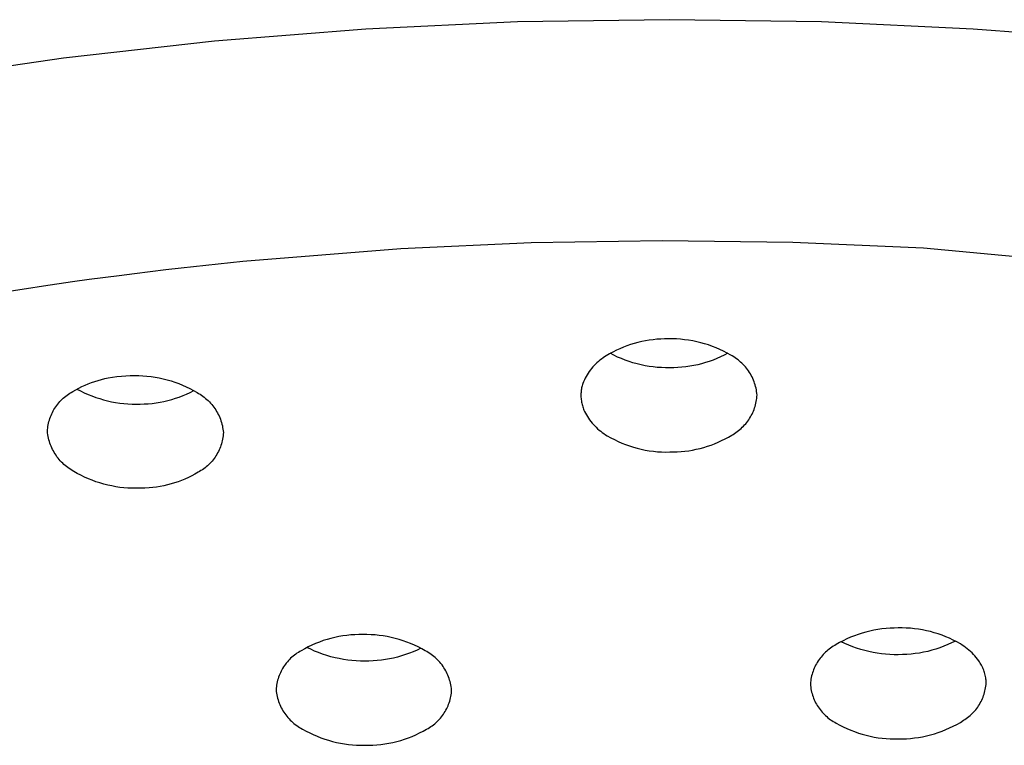
# Model space of a CAD drawing. Units: millimetres. Extents: x -343 to 192, y -997 to 1067.
# Drawn here: x 131 to 147, y 938 to 950 of the extents above; entities that cross this region are included whole.
import ezdxf

# ---------------------------------------------------------------- set-up
doc = ezdxf.new("R2010")
doc.units = ezdxf.units.MM
doc.header["$MEASUREMENT"] = 0
doc.layers.add('Default', color=7, linetype='Continuous', true_color=0x000000)

msp = doc.modelspace()

# ---------------------------------------------------------------- linework, layer by layer
at = {"layer": 'Default', "color": 7, "true_color": 0xffffff}
for p, q in [((141.665, 949.779), (139.24, 949.744)), ((144.091, 949.744), (141.665, 949.779)), ((136.817, 949.629), (134.399, 949.437)), ((139.24, 949.744), (136.817, 949.629)), ((146.514, 949.629), (144.091, 949.744)), ((148.932, 949.437), (146.514, 949.629)), ((134.399, 949.437), (131.988, 949.165)), ((131.988, 949.165), (129.588, 948.816)), ((137.373, 946.122), (139.458, 946.219)), ((139.458, 946.219), (141.546, 946.254)), ((141.546, 946.254), (143.633, 946.226)), ((143.633, 946.226), (145.719, 946.136)), ((145.719, 946.136), (150.519, 945.686)), ((134.851, 945.92), (137.373, 946.122)), ((133.866, 945.815), (134.851, 945.92)), ((132.397, 945.632), (132.874, 945.695)), ((132.874, 945.695), (133.122, 945.726)), ((133.122, 945.726), (133.62, 945.787)), ((133.62, 945.787), (133.866, 945.815)), ((131.396, 945.487), (131.667, 945.528)), ((131.667, 945.528), (132.133, 945.595)), ((132.133, 945.595), (132.397, 945.632)), ((130.941, 945.417), (131.396, 945.487)), ((140.985, 944.569), (140.928, 944.547)), ((141.043, 944.589), (140.985, 944.569)), ((141.102, 944.607), (141.043, 944.589)), ((141.161, 944.623), (141.102, 944.607)), ((141.221, 944.637), (141.161, 944.623)), ((141.281, 944.649), (141.221, 944.637)), ((141.341, 944.66), (141.281, 944.649)), ((141.402, 944.668), (141.341, 944.66)), ((141.463, 944.674), (141.402, 944.668)), ((141.524, 944.678), (141.463, 944.674)), ((141.585, 944.68), (141.524, 944.678)), ((141.646, 944.681), (141.585, 944.68)), ((141.711, 944.681), (141.646, 944.681)), ((141.776, 944.679), (141.711, 944.681)), ((141.842, 944.675), (141.776, 944.679)), ((141.907, 944.668), (141.842, 944.675)), ((141.971, 944.66), (141.907, 944.668)), ((142.036, 944.649), (141.971, 944.66)), ((142.1, 944.636), (142.036, 944.649)), ((142.163, 944.62), (142.1, 944.636)), ((142.226, 944.603), (142.163, 944.62)), ((142.288, 944.583), (142.226, 944.603)), ((142.35, 944.561), (142.288, 944.583)), ((140.655, 944.411), (140.628, 944.394)), ((140.707, 944.442), (140.655, 944.411)), ((140.761, 944.471), (140.707, 944.442)), ((140.776, 944.419), (140.718, 944.45)), ((140.816, 944.498), (140.761, 944.471)), ((140.836, 944.391), (140.776, 944.419)), ((140.872, 944.524), (140.816, 944.498)), ((140.928, 944.547), (140.872, 944.524)), ((142.41, 944.537), (142.35, 944.561)), ((142.47, 944.511), (142.41, 944.537)), ((142.529, 944.483), (142.47, 944.511)), ((142.538, 944.42), (142.48, 944.392)), ((142.587, 944.453), (142.529, 944.483)), ((142.596, 944.45), (142.538, 944.42)), ((142.644, 944.421), (142.587, 944.453)), ((142.668, 944.408), (142.644, 944.421)), ((142.691, 944.393), (142.668, 944.408)), ((140.462, 944.255), (140.442, 944.232)), ((140.484, 944.277), (140.462, 944.255)), ((140.506, 944.299), (140.484, 944.277)), ((140.529, 944.32), (140.506, 944.299)), ((140.553, 944.34), (140.529, 944.32)), ((140.577, 944.359), (140.553, 944.34)), ((140.603, 944.377), (140.577, 944.359)), ((140.628, 944.394), (140.603, 944.377)), ((140.896, 944.365), (140.836, 944.391)), ((140.958, 944.341), (140.896, 944.365)), ((141.02, 944.319), (140.958, 944.341)), ((141.082, 944.299), (141.02, 944.319)), ((141.146, 944.281), (141.082, 944.299)), ((141.21, 944.265), (141.146, 944.281)), ((141.274, 944.252), (141.21, 944.265)), ((141.339, 944.241), (141.274, 944.252)), ((142.052, 944.255), (141.988, 944.243)), ((142.115, 944.268), (142.052, 944.255)), ((142.177, 944.284), (142.115, 944.268)), ((142.239, 944.301), (142.177, 944.284)), ((142.301, 944.321), (142.239, 944.301)), ((142.361, 944.343), (142.301, 944.321)), ((142.421, 944.366), (142.361, 944.343)), ((142.48, 944.392), (142.421, 944.366)), ((142.714, 944.379), (142.691, 944.393)), ((142.737, 944.363), (142.714, 944.379)), ((142.759, 944.347), (142.737, 944.363)), ((142.78, 944.329), (142.759, 944.347)), ((142.801, 944.311), (142.78, 944.329)), ((142.821, 944.293), (142.801, 944.311)), ((142.841, 944.274), (142.821, 944.293)), ((142.859, 944.254), (142.841, 944.274)), ((142.878, 944.233), (142.859, 944.254)), ((132.912, 944.086), (132.982, 944.092)), ((132.982, 944.092), (133.053, 944.094)), ((133.053, 944.094), (133.124, 944.095)), ((133.124, 944.095), (133.189, 944.094)), ((133.189, 944.094), (133.254, 944.092)), ((133.254, 944.092), (133.32, 944.087)), ((140.35, 944.107), (140.335, 944.08)), ((140.367, 944.133), (140.35, 944.107)), ((140.384, 944.159), (140.367, 944.133)), ((140.402, 944.184), (140.384, 944.159)), ((140.422, 944.208), (140.402, 944.184)), ((140.442, 944.232), (140.422, 944.208)), ((141.405, 944.232), (141.339, 944.241)), ((141.47, 944.225), (141.405, 944.232)), ((141.536, 944.221), (141.47, 944.225)), ((141.602, 944.219), (141.536, 944.221)), ((141.668, 944.219), (141.602, 944.219)), ((141.732, 944.22), (141.668, 944.219)), ((141.796, 944.222), (141.732, 944.22)), ((141.861, 944.227), (141.796, 944.222)), ((141.925, 944.234), (141.861, 944.227)), ((141.988, 944.243), (141.925, 944.234)), ((142.895, 944.212), (142.878, 944.233)), ((142.912, 944.19), (142.895, 944.212)), ((142.927, 944.168), (142.912, 944.19)), ((142.943, 944.145), (142.927, 944.168)), ((142.957, 944.121), (142.943, 944.145)), ((142.97, 944.097), (142.957, 944.121)), ((142.983, 944.073), (142.97, 944.097)), ((132.28, 943.919), (132.331, 943.942)), ((132.331, 943.942), (132.382, 943.964)), ((132.382, 943.964), (132.434, 943.984)), ((132.434, 943.984), (132.486, 944.002)), ((132.486, 944.002), (132.539, 944.018)), ((132.539, 944.018), (132.593, 944.033)), ((132.593, 944.033), (132.647, 944.046)), ((132.647, 944.046), (132.702, 944.056)), ((132.702, 944.056), (132.771, 944.069)), ((132.771, 944.069), (132.841, 944.079)), ((132.841, 944.079), (132.912, 944.086)), ((133.32, 944.087), (133.385, 944.079)), ((133.385, 944.079), (133.449, 944.07)), ((133.449, 944.07), (133.514, 944.058)), ((133.514, 944.058), (133.577, 944.044)), ((133.577, 944.044), (133.641, 944.028)), ((133.641, 944.028), (133.704, 944.01)), ((133.704, 944.01), (133.766, 943.99)), ((133.766, 943.99), (133.827, 943.967)), ((133.827, 943.967), (133.888, 943.942)), ((133.888, 943.942), (133.947, 943.916)), ((140.276, 943.95), (140.271, 943.933)), ((140.282, 943.968), (140.276, 943.95)), ((140.294, 943.996), (140.282, 943.968)), ((140.306, 944.025), (140.294, 943.996)), ((140.32, 944.053), (140.306, 944.025)), ((140.335, 944.08), (140.32, 944.053)), ((142.995, 944.048), (142.983, 944.073)), ((143.006, 944.023), (142.995, 944.048)), ((143.016, 943.997), (143.006, 944.023)), ((143.025, 943.972), (143.016, 943.997)), ((143.033, 943.945), (143.025, 943.972)), ((143.04, 943.919), (143.033, 943.945)), ((132.024, 943.768), (132.045, 943.783)), ((132.045, 943.783), (132.067, 943.798)), ((132.067, 943.798), (132.089, 943.813)), ((132.089, 943.813), (132.111, 943.826)), ((132.111, 943.826), (132.134, 943.839)), ((132.134, 943.839), (132.182, 943.867)), ((132.182, 943.867), (132.231, 943.894)), ((132.202, 943.879), (132.26, 943.849)), ((132.231, 943.894), (132.28, 943.919)), ((132.26, 943.849), (132.319, 943.82)), ((132.319, 943.82), (132.379, 943.793)), ((132.379, 943.793), (132.44, 943.769)), ((133.896, 943.775), (133.954, 943.8)), ((133.947, 943.916), (134.006, 943.887)), ((133.954, 943.8), (134.012, 943.826)), ((134.006, 943.887), (134.064, 943.856)), ((134.012, 943.826), (134.069, 943.855)), ((134.064, 943.856), (134.121, 943.824)), ((134.121, 943.824), (134.144, 943.81)), ((134.144, 943.81), (134.168, 943.796)), ((134.168, 943.796), (134.191, 943.781)), ((134.191, 943.781), (134.214, 943.765)), ((140.251, 943.807), (140.25, 943.788)), ((140.25, 943.788), (140.25, 943.77)), ((140.252, 943.825), (140.251, 943.807)), ((140.254, 943.843), (140.252, 943.825)), ((140.256, 943.861), (140.254, 943.843)), ((140.259, 943.879), (140.256, 943.861)), ((140.262, 943.897), (140.259, 943.879)), ((140.266, 943.915), (140.262, 943.897)), ((140.271, 943.933), (140.266, 943.915)), ((143.047, 943.892), (143.04, 943.919)), ((143.052, 943.866), (143.047, 943.892)), ((143.057, 943.838), (143.052, 943.866)), ((143.061, 943.811), (143.057, 943.838)), ((143.063, 943.784), (143.061, 943.811)), ((143.061, 943.758), (143.063, 943.784)), ((131.879, 943.618), (131.895, 943.639)), ((131.895, 943.639), (131.911, 943.659)), ((131.911, 943.659), (131.928, 943.679)), ((131.928, 943.679), (131.946, 943.698)), ((131.946, 943.698), (131.965, 943.716)), ((131.965, 943.716), (131.984, 943.734)), ((131.984, 943.734), (132.004, 943.751)), ((132.004, 943.751), (132.024, 943.768)), ((132.44, 943.769), (132.502, 943.746)), ((132.502, 943.746), (132.565, 943.726)), ((132.565, 943.726), (132.628, 943.707)), ((132.628, 943.707), (132.692, 943.691)), ((132.692, 943.691), (132.756, 943.677)), ((132.756, 943.677), (132.82, 943.665)), ((132.82, 943.665), (132.886, 943.656)), ((132.886, 943.656), (132.951, 943.648)), ((132.951, 943.648), (133.016, 943.643)), ((133.016, 943.643), (133.082, 943.64)), ((133.082, 943.64), (133.148, 943.639)), ((133.148, 943.639), (133.212, 943.639)), ((133.212, 943.639), (133.275, 943.641)), ((133.275, 943.641), (133.339, 943.645)), ((133.339, 943.645), (133.402, 943.651)), ((133.402, 943.651), (133.466, 943.659)), ((133.466, 943.659), (133.529, 943.669)), ((133.529, 943.669), (133.591, 943.682)), ((133.591, 943.682), (133.653, 943.696)), ((133.653, 943.696), (133.715, 943.713)), ((133.715, 943.713), (133.776, 943.732)), ((133.776, 943.732), (133.836, 943.752)), ((133.836, 943.752), (133.896, 943.775)), ((134.214, 943.765), (134.235, 943.748)), ((134.235, 943.748), (134.257, 943.731)), ((134.257, 943.731), (134.278, 943.713)), ((134.278, 943.713), (134.298, 943.694)), ((134.298, 943.694), (134.317, 943.675)), ((134.317, 943.675), (134.336, 943.655)), ((134.336, 943.655), (134.354, 943.634)), ((134.354, 943.634), (134.371, 943.613)), ((140.25, 943.77), (140.251, 943.75)), ((140.251, 943.75), (140.252, 943.731)), ((140.252, 943.731), (140.254, 943.711)), ((140.254, 943.711), (140.257, 943.691)), ((140.257, 943.691), (140.26, 943.672)), ((140.26, 943.672), (140.264, 943.653)), ((140.264, 943.653), (140.268, 943.633)), ((140.268, 943.633), (140.273, 943.614)), ((143.031, 943.603), (143.039, 943.628)), ((143.039, 943.628), (143.045, 943.654)), ((143.045, 943.654), (143.05, 943.679)), ((143.05, 943.679), (143.055, 943.705)), ((143.055, 943.705), (143.059, 943.731)), ((143.059, 943.731), (143.061, 943.758)), ((131.789, 943.459), (131.799, 943.483)), ((131.799, 943.483), (131.81, 943.507)), ((131.81, 943.507), (131.823, 943.53)), ((131.823, 943.53), (131.835, 943.553)), ((131.835, 943.553), (131.849, 943.575)), ((131.849, 943.575), (131.864, 943.597)), ((131.864, 943.597), (131.879, 943.618)), ((134.371, 943.613), (134.388, 943.591)), ((134.388, 943.591), (134.404, 943.568)), ((134.404, 943.568), (134.419, 943.545)), ((134.419, 943.545), (134.433, 943.522)), ((134.433, 943.522), (134.447, 943.498)), ((134.447, 943.498), (134.459, 943.473)), ((134.459, 943.473), (134.471, 943.449)), ((140.273, 943.614), (140.279, 943.595)), ((140.279, 943.595), (140.285, 943.577)), ((140.285, 943.577), (140.292, 943.558)), ((140.292, 943.558), (140.299, 943.54)), ((140.299, 943.54), (140.308, 943.522)), ((140.308, 943.522), (140.322, 943.494)), ((140.322, 943.494), (140.338, 943.466)), ((140.338, 943.466), (140.354, 943.439)), ((142.971, 943.457), (142.983, 943.48)), ((142.983, 943.48), (142.994, 943.504)), ((142.994, 943.504), (143.005, 943.528)), ((143.005, 943.528), (143.015, 943.553)), ((143.015, 943.553), (143.023, 943.577)), ((143.023, 943.577), (143.031, 943.603)), ((131.739, 943.283), (131.744, 943.309)), ((131.744, 943.309), (131.749, 943.335)), ((131.749, 943.335), (131.755, 943.36)), ((131.755, 943.36), (131.762, 943.385)), ((131.762, 943.385), (131.77, 943.41)), ((131.77, 943.41), (131.779, 943.435)), ((131.779, 943.435), (131.789, 943.459)), ((134.471, 943.449), (134.482, 943.423)), ((134.482, 943.423), (134.492, 943.398)), ((134.492, 943.398), (134.501, 943.372)), ((134.501, 943.372), (134.51, 943.346)), ((134.51, 943.346), (134.517, 943.319)), ((134.517, 943.319), (134.524, 943.292)), ((140.354, 943.439), (140.372, 943.413)), ((140.372, 943.413), (140.39, 943.387)), ((140.39, 943.387), (140.409, 943.362)), ((140.409, 943.362), (140.429, 943.337)), ((140.429, 943.337), (140.45, 943.313)), ((140.45, 943.313), (140.472, 943.29)), ((142.847, 943.287), (142.865, 943.306)), ((142.865, 943.306), (142.882, 943.326)), ((142.882, 943.326), (142.899, 943.346)), ((142.899, 943.346), (142.915, 943.367)), ((142.915, 943.367), (142.93, 943.389)), ((142.93, 943.389), (142.944, 943.411)), ((142.944, 943.411), (142.958, 943.434)), ((142.958, 943.434), (142.971, 943.457)), ((131.731, 943.205), (131.733, 943.231)), ((131.734, 943.178), (131.731, 943.205)), ((131.733, 943.231), (131.736, 943.257)), ((131.738, 943.15), (131.734, 943.178)), ((131.736, 943.257), (131.739, 943.283)), ((131.742, 943.123), (131.738, 943.15)), ((134.524, 943.292), (134.529, 943.266)), ((134.529, 943.266), (134.534, 943.238)), ((134.534, 943.238), (134.538, 943.211)), ((134.539, 943.158), (134.536, 943.132)), ((134.538, 943.211), (134.54, 943.184)), ((134.54, 943.184), (134.539, 943.158)), ((140.472, 943.29), (140.494, 943.268)), ((140.494, 943.268), (140.517, 943.246)), ((140.517, 943.246), (140.541, 943.225)), ((140.541, 943.225), (140.566, 943.205)), ((140.566, 943.205), (140.591, 943.186)), ((140.591, 943.186), (140.617, 943.167)), ((140.617, 943.167), (140.643, 943.15)), ((140.643, 943.15), (140.67, 943.133)), ((142.659, 943.143), (142.682, 943.156)), ((142.682, 943.156), (142.704, 943.17)), ((142.704, 943.17), (142.726, 943.184)), ((142.726, 943.184), (142.748, 943.2)), ((142.748, 943.2), (142.769, 943.216)), ((142.769, 943.216), (142.789, 943.233)), ((142.789, 943.233), (142.809, 943.25)), ((142.809, 943.25), (142.828, 943.268)), ((142.828, 943.268), (142.847, 943.287)), ((131.748, 943.096), (131.742, 943.123)), ((131.754, 943.07), (131.748, 943.096)), ((131.762, 943.043), (131.754, 943.07)), ((131.77, 943.017), (131.762, 943.043)), ((131.779, 942.991), (131.77, 943.017)), ((131.789, 942.966), (131.779, 942.991)), ((134.509, 943.004), (134.501, 942.979)), ((134.516, 943.029), (134.509, 943.004)), ((134.523, 943.054), (134.516, 943.029)), ((134.528, 943.08), (134.523, 943.054)), ((134.532, 943.106), (134.528, 943.08)), ((134.536, 943.132), (134.532, 943.106)), ((140.67, 943.133), (140.727, 943.101)), ((140.727, 943.101), (140.785, 943.071)), ((140.785, 943.071), (140.843, 943.043)), ((140.843, 943.043), (140.903, 943.017)), ((140.903, 943.017), (140.964, 942.993)), ((140.964, 942.993), (141.025, 942.971)), ((142.328, 942.985), (142.385, 943.007)), ((142.385, 943.007), (142.442, 943.03)), ((142.442, 943.03), (142.497, 943.056)), ((142.497, 943.056), (142.552, 943.083)), ((142.552, 943.083), (142.606, 943.112)), ((142.606, 943.112), (142.659, 943.143)), ((131.8, 942.94), (131.789, 942.966)), ((131.812, 942.915), (131.8, 942.94)), ((131.825, 942.891), (131.812, 942.915)), ((131.838, 942.867), (131.825, 942.891)), ((131.853, 942.844), (131.838, 942.867)), ((131.868, 942.821), (131.853, 942.844)), ((134.436, 942.836), (134.422, 942.814)), ((134.449, 942.859), (134.436, 942.836)), ((134.461, 942.882), (134.449, 942.859)), ((134.472, 942.906), (134.461, 942.882)), ((134.483, 942.93), (134.472, 942.906)), ((134.492, 942.954), (134.483, 942.93)), ((134.501, 942.979), (134.492, 942.954)), ((141.025, 942.971), (141.088, 942.951)), ((141.088, 942.951), (141.151, 942.934)), ((141.151, 942.934), (141.214, 942.918)), ((141.214, 942.918), (141.278, 942.905)), ((141.278, 942.905), (141.342, 942.894)), ((141.342, 942.894), (141.407, 942.886)), ((141.407, 942.886), (141.472, 942.879)), ((141.472, 942.879), (141.537, 942.875)), ((141.537, 942.875), (141.602, 942.873)), ((141.602, 942.873), (141.668, 942.874)), ((141.668, 942.874), (141.729, 942.874)), ((141.729, 942.874), (141.79, 942.876)), ((141.79, 942.876), (141.851, 942.88)), ((141.851, 942.88), (141.912, 942.886)), ((141.912, 942.886), (141.973, 942.894)), ((141.973, 942.894), (142.033, 942.905)), ((142.033, 942.905), (142.093, 942.917)), ((142.093, 942.917), (142.153, 942.931)), ((142.153, 942.931), (142.212, 942.947)), ((142.212, 942.947), (142.27, 942.965)), ((142.27, 942.965), (142.328, 942.985)), ((131.883, 942.798), (131.868, 942.821)), ((131.9, 942.776), (131.883, 942.798)), ((131.917, 942.755), (131.9, 942.776)), ((131.936, 942.734), (131.917, 942.755)), ((131.954, 942.714), (131.936, 942.734)), ((131.974, 942.695), (131.954, 942.714)), ((131.994, 942.676), (131.974, 942.695)), ((132.015, 942.658), (131.994, 942.676)), ((134.325, 942.691), (134.307, 942.673)), ((134.343, 942.71), (134.325, 942.691)), ((134.36, 942.73), (134.343, 942.71)), ((134.377, 942.75), (134.36, 942.73)), ((134.393, 942.771), (134.377, 942.75)), ((134.408, 942.792), (134.393, 942.771)), ((134.422, 942.814), (134.408, 942.792)), ((132.036, 942.64), (132.015, 942.658)), ((132.058, 942.624), (132.036, 942.64)), ((132.08, 942.608), (132.058, 942.624)), ((132.103, 942.593), (132.08, 942.608)), ((132.127, 942.579), (132.103, 942.593)), ((132.151, 942.565), (132.127, 942.579)), ((132.208, 942.533), (132.151, 942.565)), ((132.265, 942.502), (132.208, 942.533)), ((134.086, 942.52), (134.034, 942.492)), ((134.138, 942.55), (134.086, 942.52)), ((134.16, 942.563), (134.138, 942.55)), ((134.183, 942.576), (134.16, 942.563)), ((134.205, 942.591), (134.183, 942.576)), ((134.226, 942.606), (134.205, 942.591)), ((134.247, 942.621), (134.226, 942.606)), ((134.268, 942.638), (134.247, 942.621)), ((134.287, 942.655), (134.268, 942.638)), ((134.307, 942.673), (134.287, 942.655)), ((132.324, 942.473), (132.265, 942.502)), ((132.384, 942.446), (132.324, 942.473)), ((132.444, 942.422), (132.384, 942.446)), ((132.506, 942.399), (132.444, 942.422)), ((132.568, 942.379), (132.506, 942.399)), ((132.631, 942.361), (132.568, 942.379)), ((133.704, 942.363), (133.647, 942.348)), ((133.761, 942.38), (133.704, 942.363)), ((133.817, 942.398), (133.761, 942.38)), ((133.872, 942.419), (133.817, 942.398)), ((133.927, 942.442), (133.872, 942.419)), ((133.981, 942.466), (133.927, 942.442)), ((134.034, 942.492), (133.981, 942.466)), ((132.694, 942.345), (132.631, 942.361)), ((132.758, 942.331), (132.694, 942.345)), ((132.822, 942.319), (132.758, 942.331)), ((132.887, 942.309), (132.822, 942.319)), ((132.952, 942.302), (132.887, 942.309)), ((133.017, 942.297), (132.952, 942.302)), ((133.082, 942.294), (133.017, 942.297)), ((133.148, 942.294), (133.082, 942.294)), ((133.217, 942.295), (133.148, 942.294)), ((133.286, 942.297), (133.217, 942.295)), ((133.354, 942.302), (133.286, 942.297)), ((133.413, 942.307), (133.354, 942.302)), ((133.472, 942.314), (133.413, 942.307)), ((133.531, 942.324), (133.472, 942.314)), ((133.589, 942.335), (133.531, 942.324)), ((133.647, 942.348), (133.589, 942.335)), ((144.866, 940.014), (144.803, 939.998)), ((144.93, 940.028), (144.866, 940.014)), ((144.994, 940.039), (144.93, 940.028)), ((145.058, 940.048), (144.994, 940.039)), ((145.123, 940.055), (145.058, 940.048)), ((145.188, 940.06), (145.123, 940.055)), ((145.253, 940.062), (145.188, 940.06)), ((145.318, 940.063), (145.253, 940.062)), ((145.383, 940.063), (145.318, 940.063)), ((145.447, 940.062), (145.383, 940.063)), ((145.512, 940.058), (145.447, 940.062)), ((145.577, 940.051), (145.512, 940.058)), ((145.641, 940.043), (145.577, 940.051)), ((145.705, 940.032), (145.641, 940.043)), ((145.769, 940.02), (145.705, 940.032)), ((145.832, 940.005), (145.769, 940.02)), ((145.894, 939.987), (145.832, 940.005)), ((136.134, 939.861), (136.073, 939.839)), ((136.196, 939.88), (136.134, 939.861)), ((136.258, 939.897), (136.196, 939.88)), ((136.321, 939.913), (136.258, 939.897)), ((136.384, 939.926), (136.321, 939.913)), ((136.448, 939.937), (136.384, 939.926)), ((136.511, 939.945), (136.448, 939.937)), ((136.576, 939.952), (136.511, 939.945)), ((136.64, 939.956), (136.576, 939.952)), ((136.705, 939.958), (136.64, 939.956)), ((136.769, 939.958), (136.705, 939.958)), ((136.834, 939.958), (136.769, 939.958)), ((136.899, 939.956), (136.834, 939.958)), ((136.964, 939.951), (136.899, 939.956)), ((137.029, 939.945), (136.964, 939.951)), ((137.094, 939.936), (137.029, 939.945)), ((137.158, 939.925), (137.094, 939.936)), ((137.221, 939.911), (137.158, 939.925)), ((137.285, 939.896), (137.221, 939.911)), ((137.347, 939.879), (137.285, 939.896)), ((137.409, 939.859), (137.347, 939.879)), ((137.471, 939.837), (137.409, 939.859)), ((144.44, 939.86), (144.382, 939.83)), ((144.498, 939.888), (144.44, 939.86)), ((144.558, 939.914), (144.498, 939.888)), ((144.618, 939.938), (144.558, 939.914)), ((144.679, 939.96), (144.618, 939.938)), ((144.741, 939.98), (144.679, 939.96)), ((144.803, 939.998), (144.741, 939.98)), ((145.956, 939.968), (145.894, 939.987)), ((146.017, 939.947), (145.956, 939.968)), ((146.078, 939.923), (146.017, 939.947)), ((146.137, 939.898), (146.078, 939.923)), ((146.196, 939.87), (146.137, 939.898)), ((146.232, 939.855), (146.171, 939.825)), ((146.254, 939.841), (146.196, 939.87)), ((135.783, 939.7), (135.76, 939.687)), ((135.839, 939.732), (135.783, 939.7)), ((135.896, 939.761), (135.839, 939.732)), ((135.936, 939.723), (135.875, 939.753)), ((135.954, 939.789), (135.896, 939.761)), ((135.998, 939.695), (135.936, 939.723)), ((136.013, 939.815), (135.954, 939.789)), ((136.062, 939.669), (135.998, 939.695)), ((136.073, 939.839), (136.013, 939.815)), ((137.531, 939.813), (137.471, 939.837)), ((137.591, 939.788), (137.531, 939.813)), ((137.634, 939.711), (137.574, 939.684)), ((137.65, 939.76), (137.591, 939.788)), ((137.694, 939.739), (137.634, 939.711)), ((137.708, 939.73), (137.65, 939.76)), ((137.765, 939.698), (137.708, 939.73)), ((137.788, 939.685), (137.765, 939.698)), ((144.175, 939.694), (144.156, 939.676)), ((144.195, 939.711), (144.175, 939.694)), ((144.216, 939.727), (144.195, 939.711)), ((144.237, 939.742), (144.216, 939.727)), ((144.258, 939.757), (144.237, 939.742)), ((144.28, 939.771), (144.258, 939.757)), ((144.303, 939.785), (144.28, 939.771)), ((144.325, 939.797), (144.303, 939.785)), ((144.382, 939.83), (144.325, 939.797)), ((144.466, 939.815), (144.405, 939.844)), ((144.528, 939.788), (144.466, 939.815)), ((144.591, 939.763), (144.528, 939.788)), ((144.654, 939.74), (144.591, 939.763)), ((144.719, 939.719), (144.654, 939.74)), ((144.784, 939.701), (144.719, 939.719)), ((144.849, 939.685), (144.784, 939.701)), ((145.789, 939.69), (145.722, 939.676)), ((145.854, 939.707), (145.789, 939.69)), ((145.919, 939.726), (145.854, 939.707)), ((145.983, 939.748), (145.919, 939.726)), ((146.047, 939.771), (145.983, 939.748)), ((146.109, 939.797), (146.047, 939.771)), ((146.171, 939.825), (146.109, 939.797)), ((146.31, 939.809), (146.254, 939.841)), ((146.339, 939.791), (146.31, 939.809)), ((146.367, 939.773), (146.339, 939.791)), ((146.394, 939.753), (146.367, 939.773)), ((146.421, 939.732), (146.394, 939.753)), ((146.446, 939.711), (146.421, 939.732)), ((146.472, 939.688), (146.446, 939.711)), ((146.496, 939.665), (146.472, 939.688)), ((135.579, 939.542), (135.562, 939.523)), ((135.597, 939.561), (135.579, 939.542)), ((135.615, 939.579), (135.597, 939.561)), ((135.634, 939.597), (135.615, 939.579)), ((135.654, 939.614), (135.634, 939.597)), ((135.674, 939.63), (135.654, 939.614)), ((135.695, 939.645), (135.674, 939.63)), ((135.716, 939.66), (135.695, 939.645)), ((135.738, 939.674), (135.716, 939.66)), ((135.76, 939.687), (135.738, 939.674)), ((136.126, 939.645), (136.062, 939.669)), ((136.191, 939.623), (136.126, 939.645)), ((136.257, 939.604), (136.191, 939.623)), ((136.324, 939.587), (136.257, 939.604)), ((136.39, 939.573), (136.324, 939.587)), ((136.458, 939.56), (136.39, 939.573)), ((136.526, 939.551), (136.458, 939.56)), ((136.594, 939.543), (136.526, 939.551)), ((136.662, 939.538), (136.594, 939.543)), ((136.731, 939.535), (136.662, 939.538)), ((136.799, 939.535), (136.731, 939.535)), ((136.865, 939.535), (136.799, 939.535)), ((136.932, 939.537), (136.865, 939.535)), ((136.998, 939.542), (136.932, 939.537)), ((137.063, 939.549), (136.998, 939.542)), ((137.129, 939.558), (137.063, 939.549)), ((137.194, 939.57), (137.129, 939.558)), ((137.259, 939.583), (137.194, 939.57)), ((137.323, 939.599), (137.259, 939.583)), ((137.387, 939.617), (137.323, 939.599)), ((137.45, 939.637), (137.387, 939.617)), ((137.512, 939.66), (137.45, 939.637)), ((137.574, 939.684), (137.512, 939.66)), ((137.812, 939.672), (137.788, 939.685)), ((137.835, 939.657), (137.812, 939.672)), ((137.857, 939.642), (137.835, 939.657)), ((137.879, 939.626), (137.857, 939.642)), ((137.9, 939.609), (137.879, 939.626)), ((137.921, 939.591), (137.9, 939.609)), ((137.941, 939.573), (137.921, 939.591)), ((137.961, 939.554), (137.941, 939.573)), ((137.979, 939.535), (137.961, 939.554)), ((137.998, 939.515), (137.979, 939.535)), ((144.039, 939.536), (144.025, 939.514)), ((144.053, 939.558), (144.039, 939.536)), ((144.069, 939.579), (144.053, 939.558)), ((144.085, 939.599), (144.069, 939.579)), ((144.102, 939.619), (144.085, 939.599)), ((144.119, 939.639), (144.102, 939.619)), ((144.137, 939.658), (144.119, 939.639)), ((144.156, 939.676), (144.137, 939.658)), ((144.915, 939.671), (144.849, 939.685)), ((144.982, 939.659), (144.915, 939.671)), ((145.049, 939.65), (144.982, 939.659)), ((145.116, 939.643), (145.049, 939.65)), ((145.184, 939.638), (145.116, 939.643)), ((145.251, 939.636), (145.184, 939.638)), ((145.319, 939.636), (145.251, 939.636)), ((145.387, 939.637), (145.319, 939.636)), ((145.454, 939.64), (145.387, 939.637)), ((145.522, 939.645), (145.454, 939.64)), ((145.589, 939.653), (145.522, 939.645)), ((145.656, 939.663), (145.589, 939.653)), ((145.722, 939.676), (145.656, 939.663)), ((146.519, 939.641), (146.496, 939.665)), ((146.542, 939.616), (146.519, 939.641)), ((146.564, 939.591), (146.542, 939.616)), ((146.585, 939.565), (146.564, 939.591)), ((146.605, 939.538), (146.585, 939.565)), ((146.617, 939.521), (146.605, 939.538)), ((135.474, 939.396), (135.462, 939.373)), ((135.487, 939.418), (135.474, 939.396)), ((135.5, 939.44), (135.487, 939.418)), ((135.514, 939.462), (135.5, 939.44)), ((135.53, 939.483), (135.514, 939.462)), ((135.545, 939.503), (135.53, 939.483)), ((135.562, 939.523), (135.545, 939.503)), ((138.015, 939.494), (137.998, 939.515)), ((138.032, 939.472), (138.015, 939.494)), ((138.048, 939.45), (138.032, 939.472)), ((138.063, 939.428), (138.048, 939.45)), ((138.077, 939.405), (138.063, 939.428)), ((138.091, 939.381), (138.077, 939.405)), ((138.103, 939.357), (138.091, 939.381)), ((143.967, 939.397), (143.958, 939.373)), ((143.977, 939.421), (143.967, 939.397)), ((143.988, 939.445), (143.977, 939.421)), ((143.999, 939.468), (143.988, 939.445)), ((144.012, 939.491), (143.999, 939.468)), ((144.025, 939.514), (144.012, 939.491)), ((146.629, 939.503), (146.617, 939.521)), ((146.639, 939.485), (146.629, 939.503)), ((146.649, 939.467), (146.639, 939.485)), ((146.659, 939.448), (146.649, 939.467)), ((146.668, 939.429), (146.659, 939.448)), ((146.676, 939.41), (146.668, 939.429)), ((146.684, 939.39), (146.676, 939.41)), ((146.691, 939.37), (146.684, 939.39)), ((135.407, 939.228), (135.401, 939.203)), ((135.414, 939.253), (135.407, 939.228)), ((135.422, 939.277), (135.414, 939.253)), ((135.431, 939.302), (135.422, 939.277)), ((135.44, 939.326), (135.431, 939.302)), ((135.451, 939.349), (135.44, 939.326)), ((135.462, 939.373), (135.451, 939.349)), ((138.115, 939.333), (138.103, 939.357)), ((138.126, 939.308), (138.115, 939.333)), ((138.136, 939.283), (138.126, 939.308)), ((138.146, 939.258), (138.136, 939.283)), ((138.154, 939.232), (138.146, 939.258)), ((138.162, 939.206), (138.154, 939.232)), ((143.92, 939.22), (143.917, 939.195)), ((143.924, 939.246), (143.92, 939.22)), ((143.929, 939.272), (143.924, 939.246)), ((143.935, 939.297), (143.929, 939.272)), ((143.942, 939.323), (143.935, 939.297)), ((143.949, 939.348), (143.942, 939.323)), ((143.958, 939.373), (143.949, 939.348)), ((146.697, 939.35), (146.691, 939.37)), ((146.702, 939.33), (146.697, 939.35)), ((146.707, 939.31), (146.702, 939.33)), ((146.711, 939.289), (146.707, 939.31)), ((146.715, 939.269), (146.711, 939.289)), ((146.718, 939.248), (146.715, 939.269)), ((146.72, 939.227), (146.718, 939.248)), ((146.721, 939.206), (146.72, 939.227)), ((135.385, 939.101), (135.383, 939.075)), ((135.383, 939.075), (135.386, 939.048)), ((135.387, 939.126), (135.385, 939.101)), ((135.391, 939.152), (135.387, 939.126)), ((135.395, 939.177), (135.391, 939.152)), ((135.401, 939.203), (135.395, 939.177)), ((138.168, 939.179), (138.162, 939.206)), ((138.174, 939.153), (138.168, 939.179)), ((138.179, 939.126), (138.174, 939.153)), ((138.183, 939.099), (138.179, 939.126)), ((138.186, 939.072), (138.183, 939.099)), ((138.184, 939.047), (138.186, 939.072)), ((143.917, 939.195), (143.915, 939.169)), ((143.915, 939.169), (143.917, 939.143)), ((143.917, 939.143), (143.92, 939.117)), ((143.92, 939.117), (143.924, 939.091)), ((143.924, 939.091), (143.929, 939.065)), ((143.929, 939.065), (143.935, 939.04)), ((146.703, 939.057), (146.708, 939.083)), ((146.708, 939.083), (146.713, 939.108)), ((146.713, 939.108), (146.717, 939.134)), ((146.717, 939.134), (146.72, 939.159)), ((146.72, 939.159), (146.722, 939.185)), ((146.722, 939.185), (146.721, 939.206)), ((135.386, 939.048), (135.39, 939.021)), ((135.39, 939.021), (135.394, 938.994)), ((135.394, 938.994), (135.4, 938.968)), ((135.4, 938.968), (135.407, 938.941)), ((135.407, 938.941), (135.414, 938.915)), ((135.414, 938.915), (135.423, 938.89)), ((138.155, 938.895), (138.162, 938.919)), ((138.162, 938.919), (138.168, 938.945)), ((138.168, 938.945), (138.173, 938.97)), ((138.173, 938.97), (138.178, 938.995)), ((138.178, 938.995), (138.181, 939.021)), ((138.181, 939.021), (138.184, 939.047)), ((143.935, 939.04), (143.942, 939.015)), ((143.942, 939.015), (143.949, 938.99)), ((143.949, 938.99), (143.958, 938.965)), ((143.958, 938.965), (143.967, 938.941)), ((143.967, 938.941), (143.977, 938.917)), ((143.977, 938.917), (143.988, 938.893)), ((146.64, 938.888), (146.652, 938.911)), ((146.652, 938.911), (146.662, 938.935)), ((146.662, 938.935), (146.672, 938.959)), ((146.672, 938.959), (146.681, 938.983)), ((146.681, 938.983), (146.689, 939.008)), ((146.689, 939.008), (146.696, 939.032)), ((146.696, 939.032), (146.703, 939.057)), ((135.423, 938.89), (135.432, 938.864)), ((135.432, 938.864), (135.442, 938.839)), ((135.442, 938.839), (135.453, 938.814)), ((135.453, 938.814), (135.465, 938.79)), ((135.465, 938.79), (135.478, 938.766)), ((135.478, 938.766), (135.491, 938.742)), ((138.082, 938.729), (138.095, 938.752)), ((138.095, 938.752), (138.107, 938.775)), ((138.107, 938.775), (138.118, 938.798)), ((138.118, 938.798), (138.128, 938.822)), ((138.128, 938.822), (138.138, 938.846)), ((138.138, 938.846), (138.147, 938.87)), ((138.147, 938.87), (138.155, 938.895)), ((143.988, 938.893), (143.999, 938.87)), ((143.999, 938.87), (144.012, 938.847)), ((144.012, 938.847), (144.025, 938.825)), ((144.025, 938.825), (144.039, 938.803)), ((144.039, 938.803), (144.054, 938.781)), ((144.054, 938.781), (144.069, 938.76)), ((144.069, 938.76), (144.085, 938.74)), ((146.539, 938.739), (146.555, 938.758)), ((146.555, 938.758), (146.571, 938.779)), ((146.571, 938.779), (146.587, 938.8)), ((146.587, 938.8), (146.601, 938.821)), ((146.601, 938.821), (146.615, 938.843)), ((146.615, 938.843), (146.628, 938.865)), ((146.628, 938.865), (146.64, 938.888)), ((135.491, 938.742), (135.506, 938.719)), ((135.506, 938.719), (135.521, 938.697)), ((135.521, 938.697), (135.537, 938.675)), ((135.537, 938.675), (135.554, 938.653)), ((135.554, 938.653), (135.571, 938.633)), ((135.571, 938.633), (135.589, 938.612)), ((135.589, 938.612), (135.608, 938.593)), ((135.608, 938.593), (135.627, 938.574)), ((137.972, 938.586), (137.99, 938.605)), ((137.99, 938.605), (138.007, 938.624)), ((138.007, 938.624), (138.023, 938.644)), ((138.023, 938.644), (138.039, 938.665)), ((138.039, 938.665), (138.054, 938.686)), ((138.054, 938.686), (138.068, 938.707)), ((138.068, 938.707), (138.082, 938.729)), ((144.085, 938.74), (144.102, 938.72)), ((144.102, 938.72), (144.12, 938.701)), ((144.12, 938.701), (144.138, 938.682)), ((144.138, 938.682), (144.157, 938.664)), ((144.157, 938.664), (144.176, 938.647)), ((144.176, 938.647), (144.196, 938.63)), ((144.196, 938.63), (144.216, 938.614)), ((144.216, 938.614), (144.237, 938.598)), ((144.237, 938.598), (144.259, 938.584)), ((146.311, 938.556), (146.361, 938.59)), ((146.361, 938.59), (146.383, 938.603)), ((146.383, 938.603), (146.404, 938.618)), ((146.404, 938.618), (146.425, 938.633)), ((146.425, 938.633), (146.446, 938.649)), ((146.446, 938.649), (146.465, 938.666)), ((146.465, 938.666), (146.485, 938.683)), ((146.485, 938.683), (146.503, 938.701)), ((146.503, 938.701), (146.521, 938.72)), ((146.521, 938.72), (146.539, 938.739)), ((135.627, 938.574), (135.647, 938.556)), ((135.647, 938.556), (135.668, 938.538)), ((135.668, 938.538), (135.689, 938.521)), ((135.689, 938.521), (135.711, 938.505)), ((135.711, 938.505), (135.734, 938.49)), ((135.734, 938.49), (135.757, 938.476)), ((135.757, 938.476), (135.78, 938.462)), ((135.78, 938.462), (135.804, 938.449)), ((135.804, 938.449), (135.861, 938.417)), ((137.73, 938.416), (137.786, 938.447)), ((137.786, 938.447), (137.809, 938.46)), ((137.809, 938.46), (137.831, 938.473)), ((137.831, 938.473), (137.853, 938.487)), ((137.853, 938.487), (137.874, 938.502)), ((137.874, 938.502), (137.895, 938.517)), ((137.895, 938.517), (137.915, 938.533)), ((137.915, 938.533), (137.934, 938.55)), ((137.934, 938.55), (137.953, 938.568)), ((137.953, 938.568), (137.972, 938.586)), ((144.259, 938.584), (144.281, 938.57)), ((144.281, 938.57), (144.303, 938.557)), ((144.303, 938.557), (144.326, 938.545)), ((144.326, 938.545), (144.383, 938.513)), ((144.383, 938.513), (144.441, 938.483)), ((144.441, 938.483), (144.499, 938.456)), ((144.499, 938.456), (144.559, 938.43)), ((144.559, 938.43), (144.619, 938.407)), ((146.019, 938.415), (146.079, 938.439)), ((146.079, 938.439), (146.139, 938.466)), ((146.139, 938.466), (146.197, 938.494)), ((146.197, 938.494), (146.255, 938.524)), ((146.255, 938.524), (146.311, 938.556)), ((135.861, 938.417), (135.919, 938.387)), ((135.919, 938.387), (135.977, 938.36)), ((135.977, 938.36), (136.037, 938.334)), ((136.037, 938.334), (136.098, 938.31)), ((136.098, 938.31), (136.159, 938.288)), ((136.159, 938.288), (136.221, 938.269)), ((137.373, 938.267), (137.434, 938.287)), ((137.434, 938.287), (137.495, 938.308)), ((137.495, 938.308), (137.555, 938.332)), ((137.555, 938.332), (137.614, 938.358)), ((137.614, 938.358), (137.672, 938.386)), ((137.672, 938.386), (137.73, 938.416)), ((144.619, 938.407), (144.681, 938.385)), ((144.681, 938.385), (144.743, 938.366)), ((144.743, 938.366), (144.805, 938.349)), ((144.805, 938.349), (144.868, 938.334)), ((144.868, 938.334), (144.932, 938.321)), ((144.932, 938.321), (144.996, 938.311)), ((144.996, 938.311), (145.06, 938.302)), ((145.06, 938.302), (145.125, 938.296)), ((145.125, 938.296), (145.189, 938.292)), ((145.189, 938.292), (145.254, 938.29)), ((145.254, 938.29), (145.319, 938.291)), ((145.319, 938.291), (145.384, 938.291)), ((145.384, 938.291), (145.449, 938.294)), ((145.449, 938.294), (145.514, 938.299)), ((145.514, 938.299), (145.578, 938.306)), ((145.578, 938.306), (145.643, 938.315)), ((145.643, 938.315), (145.707, 938.326)), ((145.707, 938.326), (145.77, 938.34)), ((145.77, 938.34), (145.833, 938.355)), ((145.833, 938.355), (145.896, 938.373)), ((145.896, 938.373), (145.958, 938.393)), ((145.958, 938.393), (146.019, 938.415)), ((136.221, 938.269), (136.284, 938.251)), ((136.284, 938.251), (136.347, 938.236)), ((136.347, 938.236), (136.411, 938.223)), ((136.411, 938.223), (136.475, 938.211)), ((136.475, 938.211), (136.54, 938.203)), ((136.54, 938.203), (136.604, 938.196)), ((136.604, 938.196), (136.669, 938.192)), ((136.669, 938.192), (136.734, 938.189)), ((136.734, 938.189), (136.799, 938.189)), ((136.799, 938.189), (136.864, 938.189)), ((136.864, 938.189), (136.928, 938.191)), ((136.928, 938.191), (136.993, 938.195)), ((136.993, 938.195), (137.057, 938.202)), ((137.057, 938.202), (137.121, 938.21)), ((137.121, 938.21), (137.185, 938.221)), ((137.185, 938.221), (137.248, 938.234)), ((137.248, 938.234), (137.311, 938.25)), ((137.311, 938.25), (137.373, 938.267))]:
    msp.add_line(p, q, dxfattribs=at)

doc.saveas('drawing.dxf')
